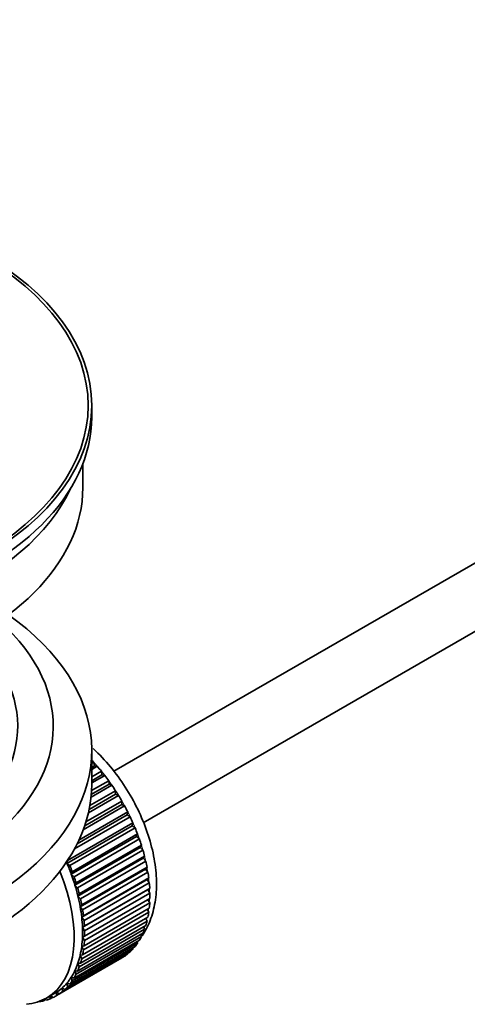
# Model space of a CAD drawing. Units: millimetres. Extents: x 0 to 1478, y 0 to 1758.
# Drawn here: x 278 to 316, y 127 to 210 of the extents above; entities that cross this region are included whole.
import ezdxf
from ezdxf import colors
from ezdxf.entities.mleader import LeaderData, LeaderLine
from ezdxf.math import Vec2, Vec3

# ---------------------------------------------------------------- set-up
doc = ezdxf.new("R2010")
doc.units = ezdxf.units.MM
doc.layers.add('DV6_Défaut', color=7, linetype='Continuous')
doc.layers.add('Défaut', color=7, linetype='Continuous')

# ---------------------------------------------------------------- blocks, each defined once
blk = doc.blocks.new('_DOT')
at = {"color": 0}
blk.add_line((0, 0), (-1, 0), dxfattribs=at)
at = {"color": 0, "const_width": 0.333}
blk.add_lwpolyline([(-0.1665, 0, 1), (0.1665, 0, 1)], format="xyb", close=True, dxfattribs=at)
blk = doc.blocks.new('SE5')
at = {"layer": 'DV6_Défaut', "color": 7, "linetype": 'Continuous', "lineweight": 35}
for p, q in [((390.973, 207.133), (286.409, 146.763)), ((288.891, 142.422), (385.421, 198.154)), ((284.539, 176.702), (284.539, 177.682)), ((283.789, 170.742), (283.789, 172.757)), ((284.539, 145.675), (284.539, 148.533)), ((284.539, 147.434), (284.703, 147.529)), ((284.703, 147.529), (284.774, 147.223)), ((284.774, 147.223), (284.539, 147.087)), ((284.998, 147.194), (284.539, 146.929)), ((284.539, 146.3), (285.352, 146.769)), ((285.403, 146.469), (284.539, 145.97)), ((284.774, 147.223), (284.998, 147.194)), ((285.352, 146.769), (285.403, 146.469)), ((285.403, 146.469), (285.634, 146.413)), ((285.999, 145.671), (284.503, 144.808)), ((284.524, 145.129), (285.969, 145.963)), ((285.634, 146.413), (284.539, 145.781)), ((285.969, 145.963), (285.999, 145.671)), ((285.999, 145.671), (286.234, 145.588)), ((286.557, 144.835), (284.322, 143.545)), ((284.382, 143.866), (286.549, 145.117)), ((286.234, 145.588), (284.481, 144.576)), ((286.549, 145.117), (286.557, 144.835)), ((286.557, 144.835), (286.795, 144.725)), ((287.073, 143.968), (283.945, 142.162)), ((284.05, 142.484), (287.086, 144.237)), ((286.795, 144.725), (284.26, 143.262)), ((287.086, 144.237), (287.073, 143.968)), ((287.073, 143.968), (287.313, 143.833)), ((283.457, 140.952), (287.577, 143.33)), ((287.313, 143.833), (283.822, 141.817)), ((287.577, 143.33), (287.542, 143.076)), ((282.502, 139.22), (288.018, 142.404)), ((287.781, 142.916), (283.077, 140.2)), ((287.542, 143.076), (283.301, 140.627)), ((287.542, 143.076), (287.781, 142.916)), ((288.018, 142.404), (287.962, 142.167)), ((287.962, 142.167), (282.447, 138.983)), ((288.198, 141.984), (282.683, 138.8)), ((282.889, 138.282), (288.405, 141.466)), ((287.962, 142.167), (288.198, 141.984)), ((288.405, 141.466), (288.328, 141.248)), ((288.328, 141.248), (282.813, 138.064)), ((288.56, 141.044), (283.044, 137.859)), ((288.328, 141.248), (288.56, 141.044)), ((288.638, 140.327), (283.122, 137.142)), ((283.219, 137.34), (288.734, 140.524)), ((288.863, 140.102), (283.348, 136.918)), ((288.734, 140.524), (288.638, 140.327)), ((288.638, 140.327), (288.863, 140.102)), ((282.447, 138.983), (282.502, 139.22)), ((282.683, 138.8), (282.447, 138.983)), ((288.889, 139.41), (283.373, 136.226)), ((283.489, 136.401), (289.004, 139.586)), ((289.106, 139.167), (283.59, 135.983)), ((289.004, 139.586), (288.889, 139.41)), ((288.889, 139.41), (289.106, 139.167)), ((282.813, 138.064), (282.889, 138.282)), ((289.078, 138.506), (283.563, 135.322)), ((283.697, 135.474), (289.213, 138.658)), ((289.286, 138.247), (283.77, 135.063)), ((289.213, 138.658), (289.078, 138.506)), ((289.078, 138.506), (289.286, 138.247)), ((283.044, 137.859), (282.813, 138.064)), ((283.122, 137.142), (283.219, 137.34)), ((289.206, 137.622), (283.69, 134.437)), ((283.842, 134.564), (289.357, 137.749)), ((289.401, 137.348), (283.886, 134.164)), ((289.357, 137.749), (289.206, 137.622)), ((289.206, 137.622), (289.401, 137.348)), ((283.348, 136.918), (283.122, 137.142)), ((289.27, 136.764), (283.754, 133.579)), ((283.922, 133.681), (289.438, 136.865)), ((289.452, 136.479), (283.937, 133.294)), ((289.438, 136.865), (289.27, 136.764)), ((289.27, 136.764), (289.452, 136.479)), ((283.373, 136.226), (283.489, 136.401)), ((283.59, 135.983), (283.373, 136.226)), ((289.438, 135.645), (283.922, 132.46)), ((283.937, 132.83), (289.452, 136.014)), ((289.283, 135.916), (289.438, 135.645)), ((283.563, 135.322), (283.697, 135.474)), ((283.77, 135.063), (283.563, 135.322)), ((289.357, 134.853), (283.842, 131.669)), ((283.886, 132.019), (289.401, 135.203)), ((289.231, 135.105), (289.357, 134.853)), ((283.69, 134.437), (283.842, 134.564)), ((283.886, 134.164), (283.69, 134.437)), ((289.213, 134.111), (283.697, 130.927)), ((283.77, 131.254), (289.286, 134.438)), ((289.113, 134.338), (289.213, 134.111)), ((289.004, 133.424), (283.489, 130.24)), ((283.59, 130.541), (289.106, 133.725)), ((283.754, 133.579), (283.922, 133.681)), ((283.937, 133.294), (283.754, 133.579)), ((288.93, 133.624), (289.004, 133.424)), ((283.044, 129.295), (288.56, 132.48)), ((288.734, 132.797), (283.219, 129.613)), ((283.348, 129.886), (288.863, 133.071)), ((283.754, 132.755), (283.937, 132.83)), ((283.922, 132.46), (283.754, 132.755)), ((288.371, 132.37), (288.405, 132.236)), ((288.682, 132.966), (288.734, 132.797)), ((282.266, 128.321), (287.781, 131.506)), ((288.018, 131.745), (282.502, 128.561)), ((282.683, 128.772), (288.198, 131.956)), ((288.405, 132.236), (282.889, 129.052)), ((283.69, 131.971), (283.886, 132.019)), ((283.842, 131.669), (283.69, 131.971)), ((288, 131.842), (288.018, 131.745)), ((287.086, 130.988), (281.571, 127.804)), ((281.797, 127.947), (287.313, 131.131)), ((287.577, 131.328), (282.062, 128.143)), ((283.563, 131.234), (283.77, 131.254)), ((283.697, 130.927), (283.563, 131.234)), ((287.086, 131), (287.086, 130.988)), ((287.571, 131.384), (287.577, 131.328)), ((283.219, 129.613), (283.122, 129.922)), ((283.122, 129.922), (283.348, 129.886)), ((283.489, 130.24), (283.373, 130.549)), ((283.373, 130.549), (283.59, 130.541)), ((282.889, 129.052), (282.813, 129.358)), ((282.813, 129.358), (283.044, 129.295)), ((282.062, 128.143), (282.027, 128.438)), ((282.027, 128.438), (282.266, 128.321)), ((282.502, 128.561), (282.447, 128.862)), ((282.447, 128.862), (282.683, 128.772)), ((280.104, 127.317), (280.118, 127.305)), ((280.658, 127.485), (280.454, 127.367)), ((280.454, 127.367), (280.465, 127.468)), ((280.597, 127.534), (280.719, 127.436)), ((280.725, 127.604), (281.433, 128.013)), ((281.033, 127.544), (281.041, 127.786)), ((281.252, 127.67), (281.033, 127.544)), ((281.065, 127.8), (281.28, 127.651)), ((281.571, 127.804), (281.557, 128.088)), ((281.557, 128.088), (281.797, 127.947))]:
    blk.add_line(p, q, dxfattribs=at)
for major_axis in [(-31.5, 0), (-31.2, 0)]:
    blk.add_ellipse((253.039, 177.682), major_axis=major_axis, ratio=0.57735, dxfattribs=at)
for centre, major_axis, start_param, end_param in [((253.039, 176.702), (-31.5, 0), 0, 3.141593), ((253.039, 170.742), (-30.75, 0), 0, 3.141593), ((253.039, 175.233), (-30.75, 0), 0.25974, 2.881853), ((253.039, 148.533), (-31.5, 0), 0, 3.822948), ((253.039, 150.574), (-28.25, 0), 0, 3.716209), ((253.039, 150.574), (-25.25, 0), 0, 3.685056), ((281.323, 140.94), (-5.75, 9.959), -1.214048, -1.191961), ((281.323, 140.94), (-5.75, 9.959), -1.303808, -1.254346), ((253.039, 145.675), (-31.5, 0), 0, 3.141593), ((281.323, 140.94), (-5.75, 9.959), -1.393567, -1.344106), ((281.323, 140.94), (-5.75, 9.959), -1.483327, -1.433866), ((281.323, 140.94), (-5.75, 9.959), 4.710098, 4.75956), ((281.323, 140.94), (5.75, -9.959), 1.478746, 1.528207), ((281.323, 140.94), (5.75, -9.959), 1.388986, 1.438447), ((281.323, 140.94), (5.75, -9.959), 1.299226, 1.348688), ((281.323, 140.94), (5.75, -9.959), 1.209466, 1.258928), ((281.323, 140.94), (5.75, -9.959), 1.119707, 1.169168), ((275.808, 137.755), (5.625, -9.743), 1.279077, 1.368837), ((281.323, 140.94), (5.75, -9.959), 1.029947, 1.079408), ((275.1, 137.347), (5.625, -9.743), 0, 1.343844), ((275.808, 137.755), (5.75, -9.959), 1.299226, 1.348688), ((281.323, 140.94), (5.75, -9.959), 0.940187, 0.989648), ((275.808, 137.755), (5.625, -9.743), 1.189317, 1.279077), ((275.808, 137.755), (5.75, -9.959), 1.209466, 1.258928), ((281.323, 140.94), (5.75, -9.959), 0.850427, 0.899889), ((275.808, 137.755), (5.625, -9.743), 1.099557, 1.189317), ((275.808, 137.755), (5.75, -9.959), 1.119707, 1.169168), ((281.323, 140.94), (5.75, -9.959), 0.760668, 0.810129), ((275.808, 137.755), (5.625, -9.743), 1.009798, 1.099557), ((275.808, 137.755), (5.75, -9.959), 1.029947, 1.079408), ((281.323, 140.94), (5.75, -9.959), 0.670908, 0.720369), ((275.808, 137.755), (5.625, -9.743), 0.920038, 1.009798), ((275.808, 137.755), (5.75, -9.959), 0.940187, 0.989648), ((281.323, 140.94), (5.75, -9.959), 0.581148, 0.630609), ((275.808, 137.755), (5.625, -9.743), 0.830278, 0.920038), ((275.808, 137.755), (5.75, -9.959), 0.850427, 0.899889), ((281.323, 140.94), (5.75, -9.959), 0.491388, 0.540849), ((275.808, 137.755), (5.625, -9.743), 0.740518, 0.830278), ((275.808, 137.755), (5.75, -9.959), 0.760668, 0.810129), ((281.323, 140.94), (5.75, -9.959), 0.401628, 0.45109), ((275.808, 137.755), (5.625, -9.743), 0.650758, 0.740518), ((275.808, 137.755), (5.75, -9.959), 0.670908, 0.720369), ((281.323, 140.94), (5.75, -9.959), 0.311869, 0.36133), ((275.808, 137.755), (5.625, -9.743), 0.560999, 0.650758), ((275.808, 137.755), (5.75, -9.959), 0.581148, 0.630609), ((281.323, 140.94), (5.75, -9.959), 0.132349, 0.18181), ((281.323, 140.94), (5.75, -9.959), 0.222109, 0.27157), ((275.808, 137.755), (5.625, -9.743), 0.471239, 0.560999), ((275.808, 137.755), (5.75, -9.959), 0.491388, 0.540849), ((281.323, 140.94), (5.75, -9.959), 0.042589, 0.09205), ((275.808, 137.755), (5.625, -9.743), 0.291719, 0.381479), ((275.808, 137.755), (5.625, -9.743), 0.381479, 0.471239), ((275.808, 137.755), (5.75, -9.959), 0.401628, 0.45109), ((275.808, 137.755), (5.625, -9.743), 0.20196, 0.291719), ((275.808, 137.755), (5.75, -9.959), 0.222109, 0.27157), ((275.808, 137.755), (5.75, -9.959), 0.311869, 0.36133), ((275.808, 137.755), (5.625, -9.743), 0.02244, 0.1122), ((275.808, 137.755), (5.625, -9.743), 0.1122, 0.20196), ((275.808, 137.755), (5.75, -9.959), 0.132349, 0.18181), ((275.1, 137.347), (5.625, -9.743), 6.015722, 6.283185), ((275.808, 137.755), (5.75, -9.959), -0.22669, -0.177229), ((275.808, 137.755), (5.75, -9.959), -0.13693, -0.087469), ((275.808, 137.755), (-5.75, 9.959), 3.094422, 3.143883), ((275.808, 137.755), (-5.625, 9.743), 3.141593, 3.164033), ((275.808, 137.755), (5.75, -9.959), 0.042589, 0.09205)]:
    blk.add_ellipse(centre, major_axis=major_axis, ratio=0.57735, start_param=start_param, end_param=end_param, dxfattribs=at)
at = {"layer": 'DV6_Défaut', "color": 7, "linetype": 'Continuous', "lineweight": 18}
for start_param, end_param in [(4.028203, 5.100992), (3.938075, 3.97227), (3.848215, 3.878615), (3.758625, 3.783987)]:
    blk.add_ellipse((281.464, 141.021), major_axis=(-5.625, 9.743), ratio=0.57735, start_param=start_param, end_param=end_param, dxfattribs=at)
at = {"layer": 'DV6_Défaut', "color": 7, "linetype": 'Continuous', "lineweight": 35}
blk.add_open_spline([(288.786, 132.855), (289.064, 133.263), (289.53, 134.147), (289.94, 135.703), (290.054, 137.458), (289.859, 139.37), (289.359, 141.357), (288.577, 143.335), (287.548, 145.231), (286.304, 146.984), (285.302, 148.078), (284.73, 148.613), (284.657, 148.68)], degree=3, knots=[0, 0, 0, 0, 0.099105, 0.202448, 0.310972, 0.42284, 0.535383, 0.647534, 0.759399, 0.87139, 0.983889, 1, 1, 1, 1], dxfattribs=at)

msp = doc.modelspace()

# ---------------------------------------------------------------- block references
at = {"layer": 'Défaut'}
msp.add_blockref('SE5', (0, 0), dxfattribs=at)

# ---------------------------------------------------------------- leaders
at = {"layer": 'Défaut', "color": 7, "linetype": 'Continuous', "lineweight": 18}
ml = msp.add_multileader_mtext('Standard', dxfattribs=at)
ml.set_content('{\\pxsm0.9;\\fSolid Edge ISO|b1||i0||c0|p34;\\W1.;11/01/2017\\P}', color=256)
ml.set_leader_properties()
ml.set_arrow_properties(name='DOT')
ml.build(insert=Vec2(0, 0))
ml.multileader.update_dxf_attribs({"leader_type": 0, "dogleg_length": 0, "arrow_head_size": 12})
ctx = ml.context
ctx.base_point, ctx.char_height, ctx.arrow_head_size, ctx.landing_gap_size = Vec3(1390.407, 1750.708), 12, 12, 4.2
notes = []
notes.append((ctx, [(0, (0, 0, 0), (0, 0), (1, 0), 1, [])]))
ctx.mtext.insert = Vec3(1392.407, 1756.828)
for ctx, leaders in notes:
    for number, flags, end, landing, length, lines in leaders:
        leader = LeaderData()
        leader.index, (leader.has_last_leader_line, leader.has_dogleg_vector, leader.attachment_direction) = number, flags
        leader.last_leader_point, leader.dogleg_vector, leader.dogleg_length = Vec3(end), Vec3(landing), length
        for number, points, colour, breaks in lines:
            line = LeaderLine()
            line.index, line.vertices, line.color, line.breaks = number, Vec3.list(points), colors.encode_raw_color(colour), breaks
            leader.lines.append(line)
        ctx.leaders.append(leader)

doc.saveas('drawing.dxf')
